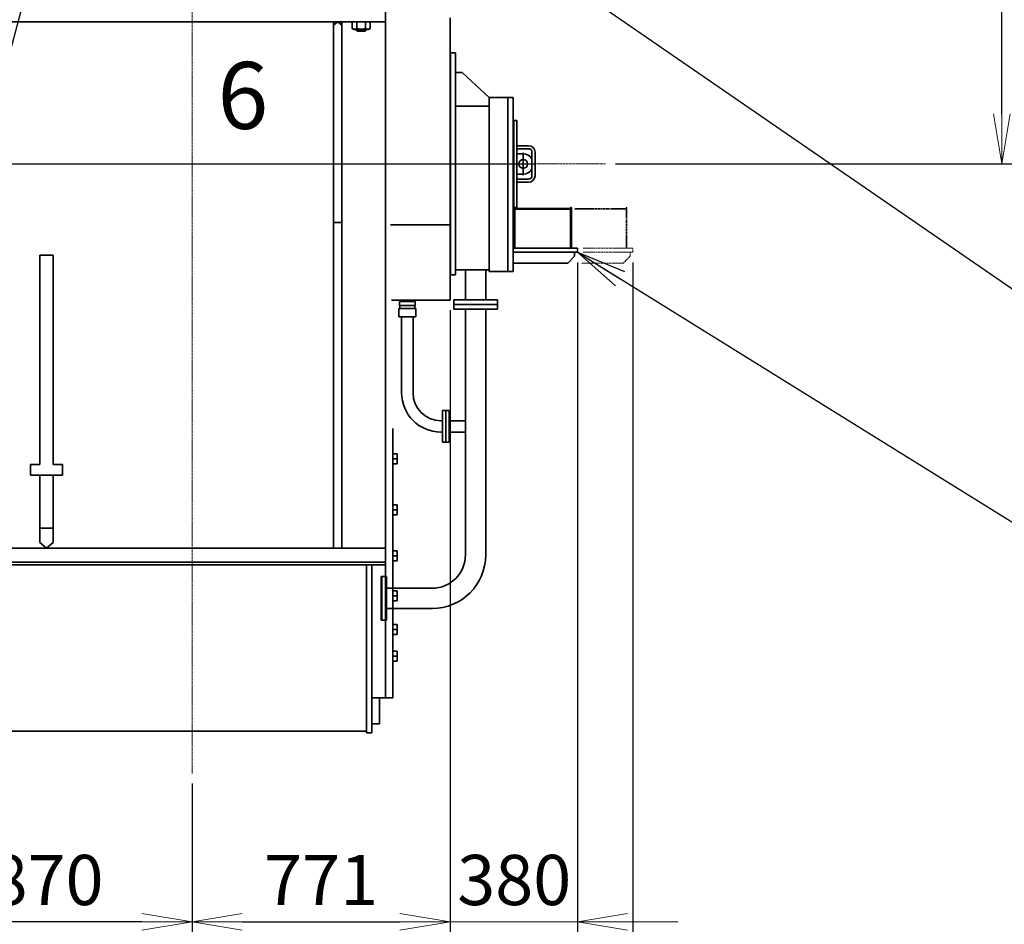
# Model space of a CAD drawing. Extents: x -23615 to 10095, y 8736 to 34708.
# Drawn here: x -6337 to -3396, y 11216 to 13919 of the extents above; entities that cross this region are included whole.
import ezdxf

# ---------------------------------------------------------------- set-up
doc = ezdxf.new("R2010")
doc.units = 0
doc.header["$LTSCALE"] = 5
doc.linetypes.add('CENTER', pattern=[2, 1.25, -0.25, 0.25, -0.25])
doc.linetypes.add('PHANTOM', pattern=[2.5, 1.25, -0.25, 0.25, -0.25, 0.25, -0.25])
doc.layers.get('0').update_dxf_attribs({"color": 255, "linetype": 'CONTINUOUS'})
doc.layers.get('Defpoints').update_dxf_attribs({"color": 251, "linetype": 'CONTINUOUS'})
for name, color, linetype, lineweight in [('CENT001', 213, 'CENTER', 13), ('DIM001', 255, 'CONTINUOUS', 18), ('LINE002', 4, 'CONTINUOUS', 35), ('PHAN001', 1, 'PHANTOM', 13)]:
    doc.layers.add(name, color=color, linetype=linetype, lineweight=lineweight)
doc.styles.add('Dim_std', font='simplex.shx', dxfattribs={"width": 0.8, "bigfont": 'extfont.shx'})
doc.styles.get("Standard").update_dxf_attribs({"font": 'simplex.shx', "width": 0.85, "bigfont": 'extfont.shx'})
doc.dimstyles.new('S1-50', dxfattribs={"dimscale": 50, "dimtxt": 3, "dimasz": 3, "dimexe": 1, "dimexo": 0.6, "dimgap": 1, "dimtad": 3, "dimzin": 9, "dimdsep": 46, "dimtxsty": 'Dim_std', "dimblk1": 'OPEN', "dimblk2": 'OPEN', "dimsah": 1, "dimcen": 0, "dimazin": 2, "dimtfac": 1, "dimtmove": 0, "dimatfit": 0, "dimldrblk": 'OPEN', "dimfxl": 1, "dimtfill": 1, "dimtolj": 1, "dimtzin": 0, "dimarcsym": 0})

# ---------------------------------------------------------------- blocks, each defined once
blk = doc.blocks.new('_OPEN')
at = {"color": 0, "linetype": 'ByBlock'}
for p, q in [((-1, 0.167), (0, 0)), ((0, 0), (-1, -0.167)), ((0, 0), (-1, 0))]:
    blk.add_line(p, q, dxfattribs=at)
blk = doc.blocks.new('*D29')
at = {"layer": 'Defpoints', "color": 0, "ltscale": 0.5, "transparency": 16777216}
for p in [(-3822.2, 16238), (-3403.1, 16238), (-4587.2, 13488)]:
    blk.add_point(p, dxfattribs=at)
at = {"layer": 'DIM001', "color": 0, "lineweight": -2, "ltscale": 0.5, "transparency": 16777216}
for p, q in [((-3792.2, 16238), (-3353.1, 16238)), ((-3403.1, 13638), (-3403.1, 16088)), ((-4557.2, 13488), (-3353.1, 13488))]:
    blk.add_line(p, q, dxfattribs=at)
at = {"layer": 'DIM001', "color": 0, "lineweight": -2, "ltscale": 0.5, "transparency": 16777216, "xscale": 150, "yscale": 150, "zscale": 150}
for p, rotation in [((-3403.1, 16238), 90), ((-3403.1, 13488), 270)]:
    blk.add_blockref('_OPEN', p, dxfattribs=dict(at, rotation=rotation))
at = {"layer": 'DIM001', "color": 0, "ltscale": 0.5, "transparency": 16777216, "insert": (-3528.1, 15599.7), "char_height": 150, "attachment_point": 5, "rotation": 90, "style": 'Dim_std', "bg_fill": 3, "box_fill_scale": 1.1, "bg_fill_color": 9, "bg_fill_true_color": 13158600, "bg_fill_transparency": 0}
blk.add_mtext('\\A1;2750', dxfattribs=at)
blk = doc.blocks.new('*D34')
at = {"layer": 'Defpoints', "color": 0, "ltscale": 0.5, "transparency": 16777216}
for p in [(-6692.1, 11666.8), (-5822.1, 11666.8), (-6692.1, 11223.7)]:
    blk.add_point(p, dxfattribs=at)
at = {"layer": 'DIM001', "color": 0, "lineweight": -2, "ltscale": 0.5, "transparency": 16777216}
for p, q in [((-6692.1, 11636.8), (-6692.1, 11173.7)), ((-5822.1, 11636.8), (-5822.1, 11173.7)), ((-5972.1, 11223.7), (-6542.1, 11223.7))]:
    blk.add_line(p, q, dxfattribs=at)
at = {"layer": 'DIM001', "color": 0, "lineweight": -2, "ltscale": 0.5, "transparency": 16777216, "xscale": 150, "yscale": 150, "zscale": 150, "rotation": 180}
blk.add_blockref('_OPEN', (-6692.1, 11223.7), dxfattribs=at)
at = {"layer": 'DIM001', "color": 0, "lineweight": -2, "ltscale": 0.5, "transparency": 16777216, "xscale": 150, "yscale": 150, "zscale": 150}
blk.add_blockref('_OPEN', (-5822.1, 11223.7), dxfattribs=at)
at = {"layer": 'DIM001', "color": 0, "ltscale": 0.5, "transparency": 16777216, "insert": (-6257.1, 11348.7), "char_height": 150, "attachment_point": 5, "style": 'Dim_std', "bg_fill": 3, "box_fill_scale": 1.1, "bg_fill_color": 9, "bg_fill_true_color": 13158600, "bg_fill_transparency": 0}
blk.add_mtext('\\A1;870', dxfattribs=at)
blk = doc.blocks.new('*D37')
at = {"layer": 'Defpoints', "color": 0, "ltscale": 0.5, "transparency": 16777216}
for p in [(-4671.1, 13224), (-11674.1, 12973), (-4671.1, 10760.7)]:
    blk.add_point(p, dxfattribs=at)
at = {"layer": 'DIM001', "color": 0, "lineweight": -2, "ltscale": 0.5, "transparency": 16777216}
for p, q in [((-4671.1, 13194), (-4671.1, 10710.7)), ((-11674.1, 12943), (-11674.1, 10710.7)), ((-11524.1, 10760.7), (-4821.1, 10760.7))]:
    blk.add_line(p, q, dxfattribs=at)
at = {"layer": 'DIM001', "color": 0, "lineweight": -2, "ltscale": 0.5, "transparency": 16777216, "xscale": 150, "yscale": 150, "zscale": 150, "rotation": 180}
blk.add_blockref('_OPEN', (-11674.1, 10760.7), dxfattribs=at)
at = {"layer": 'DIM001', "color": 0, "lineweight": -2, "ltscale": 0.5, "transparency": 16777216, "xscale": 150, "yscale": 150, "zscale": 150}
blk.add_blockref('_OPEN', (-4671.1, 10760.7), dxfattribs=at)
at = {"layer": 'DIM001', "color": 0, "ltscale": 0.5, "transparency": 16777216, "insert": (-8172.6, 10885.7), "char_height": 150, "attachment_point": 5, "style": 'Dim_std', "bg_fill": 3, "box_fill_scale": 1.1, "bg_fill_color": 9, "bg_fill_true_color": 13158600, "bg_fill_transparency": 0}
blk.add_mtext('\\A1;7003', dxfattribs=at)
blk = doc.blocks.new('*D104')
at = {"layer": 'Defpoints', "color": 0, "ltscale": 0.5, "transparency": 16777216}
for p in [(-5051.1, 13081), (-5822.1, 11666.8), (-5051.1, 11223.7)]:
    blk.add_point(p, dxfattribs=at)
at = {"layer": 'DIM001', "color": 0, "linetype": 'ByBlock', "lineweight": -2, "ltscale": 0.5, "transparency": 16777216}
for p, q in [((-5051.1, 13051), (-5051.1, 11173.7)), ((-5822.1, 11636.8), (-5822.1, 11173.7)), ((-5672.1, 11223.7), (-5201.1, 11223.7))]:
    blk.add_line(p, q, dxfattribs=at)
at = {"layer": 'DIM001', "color": 0, "lineweight": -2, "ltscale": 0.5, "transparency": 16777216, "xscale": 150, "yscale": 150, "zscale": 150, "rotation": 180}
blk.add_blockref('_OPEN', (-5822.1, 11223.7), dxfattribs=at)
at = {"layer": 'DIM001', "color": 0, "lineweight": -2, "ltscale": 0.5, "transparency": 16777216, "xscale": 150, "yscale": 150, "zscale": 150}
blk.add_blockref('_OPEN', (-5051.1, 11223.7), dxfattribs=at)
at = {"layer": 'DIM001', "color": 0, "ltscale": 0.5, "transparency": 16777216, "insert": (-5436.6, 11348.7), "char_height": 150, "attachment_point": 5, "style": 'Dim_std', "bg_fill": 3, "box_fill_scale": 1.1, "bg_fill_color": 9, "bg_fill_true_color": 13158600, "bg_fill_transparency": 0}
blk.add_mtext('\\A1;771', dxfattribs=at)
blk = doc.blocks.new('*D107')
at = {"layer": 'Defpoints', "color": 0, "ltscale": 0.5, "transparency": 16777216}
for p in [(-4671.1, 13224), (-4505.1, 13224), (-4505.1, 10760.7)]:
    blk.add_point(p, dxfattribs=at)
at = {"layer": 'DIM001', "color": 0, "linetype": 'ByBlock', "lineweight": -2, "ltscale": 0.5, "transparency": 16777216}
for p, q in [((-4671.1, 13194), (-4671.1, 10710.7)), ((-4505.1, 13194), (-4505.1, 10710.7)), ((-4821.1, 10760.7), (-4971.1, 10760.7)), ((-4671.1, 10760.7), (-4505.1, 10760.7)), ((-4355.1, 10760.7), (-4205.1, 10760.7))]:
    blk.add_line(p, q, dxfattribs=at)
at = {"layer": 'DIM001', "color": 0, "lineweight": -2, "ltscale": 0.5, "transparency": 16777216, "xscale": 150, "yscale": 150, "zscale": 150}
blk.add_blockref('_OPEN', (-4671.1, 10760.7), dxfattribs=at)
at = {"layer": 'DIM001', "color": 0, "ltscale": 0.5, "transparency": 16777216, "insert": (-4268.7, 10885.7), "char_height": 150, "attachment_point": 5, "style": 'Dim_std', "bg_fill": 3, "box_fill_scale": 1.1, "bg_fill_color": 9, "bg_fill_true_color": 13158600, "bg_fill_transparency": 0}
blk.add_mtext('\\A1;166', dxfattribs=at)
at = {"layer": 'DIM001', "color": 0, "lineweight": -2, "ltscale": 0.5, "transparency": 16777216, "xscale": 150, "yscale": 150, "zscale": 150, "rotation": 180}
blk.add_blockref('_OPEN', (-4505.1, 10760.7), dxfattribs=at)
blk = doc.blocks.new('*D172')
at = {"layer": 'Defpoints', "color": 0, "ltscale": 0.5, "transparency": 16777216}
for p in [(-4671.1, 13224), (-5051.1, 13081), (-4671.1, 11223.7)]:
    blk.add_point(p, dxfattribs=at)
at = {"layer": 'DIM001', "ltscale": 0.5, "transparency": 16777216}
for p, q in [((-4671.1, 13189), (-4671.1, 11193.7)), ((-5051.1, 13046), (-5051.1, 11193.7)), ((-5201.1, 11223.7), (-5351.1, 11223.7)), ((-5051.1, 11223.7), (-4671.1, 11223.7)), ((-4521.1, 11223.7), (-4371.1, 11223.7))]:
    blk.add_line(p, q, dxfattribs=at)
at = {"layer": 'DIM001', "ltscale": 0.5, "transparency": 16777216, "xscale": 150, "yscale": 150, "zscale": 150}
blk.add_blockref('_OPEN', (-5051.1, 11223.7), dxfattribs=at)
at = {"layer": 'DIM001', "ltscale": 0.5, "transparency": 16777216, "xscale": 150, "yscale": 150, "zscale": 150, "rotation": 180}
blk.add_blockref('_OPEN', (-4671.1, 11223.7), dxfattribs=at)
at = {"layer": 'DIM001', "color": 0, "ltscale": 0.5, "transparency": 16777216, "insert": (-4859.8, 11348.7), "char_height": 150, "attachment_point": 5, "style": 'Dim_std', "bg_fill": 3, "box_fill_scale": 1.1, "bg_fill_color": 9, "bg_fill_true_color": 13158600, "bg_fill_transparency": 0}
blk.add_mtext('\\A1;380', dxfattribs=at)
blk = doc.blocks.new('A$C29ae5b30')
at = {"layer": 'Defpoints'}
blk.add_line((-4000.8, 1695), (2875.7, 1695), dxfattribs=at)
at = {"layer": 'LINE002', "extrusion": (-1e-16, 0, -1)}
for p, q in [((2429.2, 2120), (2429.2, 2163)), ((2429.2, 2120), (-3601.3, 2120)), ((2273.7, 2120), (2273.7, 2109.5)), ((2286.2, 2120), (2273.7, 2109.5)), ((2298.7, 2109.5), (2286.2, 2120)), ((2298.7, 2120), (2298.7, 2109.5)), ((2329.7, 2120), (2329.7, 2099.6)), ((2343, 2120), (2343, 2099.6)), ((2369.5, 2120), (2369.5, 2099.6)), ((2382.8, 2120), (2382.8, 2099.6)), ((2429.2, 2120), (2429.2, 1695)), ((2429.2, 2120), (2429.2, 1695)), ((2273.7, 2109.5), (2273.7, 1520)), ((2298.7, 2109.5), (2298.7, 1520)), ((2334.2, 2097), (2329.7, 2099.6)), ((2334.2, 2097), (2345.2, 2097)), ((2341.2, 2097), (2341.2, 2095)), ((2371.2, 2095), (2341.2, 2095)), ((2344.2, 2092), (2341.2, 2095)), ((2369.3, 2093.1), (2343.1, 2093.1)), ((2368.2, 2092), (2344.2, 2092)), ((2345.2, 2097), (2378.2, 2097)), ((2368.2, 2092), (2371.2, 2095)), ((2371.2, 2097), (2371.2, 2095)), ((2378.2, 2097), (2382.8, 2099.6)), ((2429.2, 2098.6), (2429.2, 1695)), ((2429.2, 568.4), (2429.2, 1695)), ((2429.2, 547), (2429.2, 1695)), ((2429.2, 547), (2429.2, 1695)), ((2273.7, 1421.4), (2273.7, 1520)), ((2273.7, 1520), (2298.7, 1520)), ((2298.7, 1520), (2298.7, 1421.4)), ((1396.2, 1422), (1396.2, 1213.9)), ((1396.2, 1422), (1436.2, 1422)), ((1436.2, 1422), (1436.2, 1213.9)), ((2273.7, 1421.4), (2273.7, 552.6)), ((2298.7, 1421.4), (2298.7, 558.9)), ((1396.2, 1213.9), (1396.2, 1120.6)), ((1436.2, 1213.9), (1436.2, 1120.6)), ((1396.2, 990), (1396.2, 1120.6)), ((1436.2, 990), (1436.2, 1120.6)), ((1396.2, 990), (1396.2, 797)), ((1436.2, 990), (1436.2, 797)), ((2451.2, 100), (2451.2, 904.8)), ((2451.2, 100), (2451.2, 904.8)), ((2451.2, 829.3), (2464.2, 829.3)), ((2464.2, 829.3), (2464.2, 814.3)), ((1396.2, 797), (1368.7, 797)), ((1368.7, 797), (1368.7, 765)), ((1463.7, 797), (1436.2, 797)), ((1463.7, 765), (1463.7, 797)), ((2451.2, 814.3), (2464.2, 814.3)), ((2451.2, 799.3), (2464.2, 799.3)), ((2464.2, 814.3), (2464.2, 799.3)), ((1368.7, 765), (1463.7, 765)), ((1396.2, 765), (1396.2, 677.3)), ((1436.2, 765), (1436.2, 677.3)), ((1396.2, 677.3), (1396.2, 607)), ((1436.2, 677.3), (1436.2, 607)), ((2451.2, 676.7), (2464.2, 676.7)), ((2464.2, 676.7), (2464.2, 661.7)), ((2451.2, 661.7), (2464.2, 661.7)), ((2464.2, 661.7), (2464.2, 646.7)), ((2451.2, 646.7), (2464.2, 646.7)), ((1396.2, 607), (1396.2, 563.8)), ((1396.2, 607), (1436.2, 607)), ((1436.2, 607), (1436.2, 563.8)), ((1396.2, 563.8), (1416.2, 547)), ((1416.2, 547), (1436.2, 563.8)), ((2429.2, 547), (-3431.1, 547)), ((2273.7, 552.6), (2273.7, 547)), ((2298.7, 547), (2298.7, 558.9)), ((2429.2, 547), (2429.2, 505)), ((2451.2, 539.5), (2464.2, 539.5)), ((2464.2, 539.5), (2464.2, 524.5)), ((2429.2, 505), (-3431.1, 505)), ((2429.2, 505), (2429.2, 497)), ((2451.2, 524.5), (2464.2, 524.5)), ((2451.2, 509.5), (2464.2, 509.5)), ((2464.2, 524.5), (2464.2, 509.5)), ((2429.2, 497), (-3608.3, 497)), ((2372.2, 497), (2372.2, 27.7)), ((2388.2, 497), (2388.2, 27.7)), ((2429.2, 100), (2429.2, 497)), ((2429.2, 100), (2429.2, 497)), ((2429.2, 100), (2429.2, 474.3)), ((2451.2, 419.8), (2464.2, 419.8)), ((2464.2, 419.8), (2464.2, 404.8)), ((2451.2, 404.8), (2464.2, 404.8)), ((2451.2, 389.8), (2464.2, 389.8)), ((2464.2, 404.8), (2464.2, 389.8)), ((2451.2, 319.4), (2464.2, 319.4)), ((2451.2, 304.4), (2464.2, 304.4)), ((2464.2, 319.4), (2464.2, 304.4)), ((2464.2, 304.4), (2464.2, 289.4)), ((2451.2, 289.4), (2464.2, 289.4)), ((2451.2, 239.6), (2464.2, 239.6)), ((2464.2, 239.6), (2464.2, 224.6)), ((2451.2, 224.6), (2464.2, 224.6)), ((2451.2, 209.6), (2464.2, 209.6)), ((2464.2, 224.6), (2464.2, 209.6)), ((2388.2, 100), (2429.2, 100)), ((2411.2, 100), (2411.2, 22.5)), ((2429.2, 100), (2451.2, 100)), ((2429.2, 100), (2451.2, 100)), ((-3563, 0), (2372.2, 0)), ((2372.2, -5), (2372.2, 27.7)), ((2388.2, -5), (2388.2, 27.7)), ((2411.2, 22.5), (2388.2, 22.5)), ((2372.2, -5), (2388.2, -5))]:
    blk.add_line(p, q, dxfattribs=at)
at = {"layer": 'LINE002'}
for points in [[(2343, 2099.6), (2336.3, 2095.8), (2329.7, 2099.6)], [(2369.5, 2099.6), (2356.2, 2095.8), (2343, 2099.6)], [(2382.8, 2099.6), (2376.2, 2095.8), (2369.5, 2099.6)]]:
    blk.add_rational_spline(points, [1.7817722658, 2.0574133946, 1.7817722658], degree=2, dxfattribs=at)

msp = doc.modelspace()

# ---------------------------------------------------------------- linework, layer by layer
at = {"layer": 'CENT001'}
for p, q in [((-5822.144, 11666.7545), (-5822.144, 21806.0858)), ((-4587.196, 13487.985), (-12175.841, 13487.985))]:
    msp.add_line(p, q, dxfattribs=at)
at = {"layer": 'LINE002'}
for p, q in [((-5051.144, 13487.985), (-5051.144, 13925.004)), ((-5035.644, 13819.485), (-5051.144, 13819.485)), ((-5049.644, 13487.985), (-5049.644, 13819.485)), ((-5015.644, 13760.985), (-5035.644, 13760.985)), ((-5015.644, 13760.985), (-4934.144, 13686.985)), ((-4878.644, 13686.985), (-4934.144, 13686.985)), ((-4862.644, 13686.985), (-4878.644, 13686.985)), ((-4862.644, 13686.985), (-4878.644, 13686.985)), ((-4862.644, 13686.985), (-4862.644, 13651.3925)), ((-4934.144, 13660.985), (-5035.644, 13660.985)), ((-4852.144, 13617.8905), (-4862.644, 13617.8905)), ((-4861.144, 13617.8905), (-4861.144, 13357.8905)), ((-4861.144, 13617.8905), (-4861.144, 13357.8905)), ((-4852.144, 13357.8905), (-4852.144, 13617.8905)), ((-4852.144, 13357.8905), (-4852.144, 13617.8905)), ((-4852.144, 13542.485), (-4816.644, 13542.485)), ((-4852.144, 13533.485), (-4816.644, 13533.485)), ((-4832.644, 13517.8905), (-4852.144, 13517.8905)), ((-4832.644, 13454.8905), (-4832.644, 13520.8905)), ((-4806.644, 13452.485), (-4806.644, 13523.485)), ((-4797.644, 13452.485), (-4797.644, 13523.485)), ((-4832.644, 13457.8905), (-4852.144, 13457.8905)), ((-4852.144, 13442.485), (-4816.644, 13442.485)), ((-4852.144, 13433.485), (-4816.644, 13433.485)), ((-4852.144, 13357.8905), (-4862.644, 13357.8905)), ((-4688.844, 13357.985), (-4691.144, 13357.985)), ((-4692.644, 13355.285), (-4857.644, 13355.285)), ((-4857.644, 13306.985), (-4857.644, 13355.285)), ((-4692.644, 13352.985), (-4857.644, 13352.985)), ((-5051.144, 13306.251), (-5229.0056, 13306.251)), ((-5051.144, 13306.251), (-5229.0056, 13306.251))]:
    msp.add_line(p, q, dxfattribs=at)
msp.add_circle((-4832.644, 13487.8905), 13, dxfattribs=at)
for centre, radius, start, end in [((-4816.644, 13523.485), 19, 0, 90), ((-4816.644, 13523.485), 10, 0, 90), ((-4832.644, 13487.8905), 30, 29.92643, 90), ((-4832.644, 13487.8905), 30, 270, 330.07357), ((-4816.644, 13452.485), 10, 270, 0), ((-4816.644, 13452.485), 19, 270, 0)]:
    msp.add_arc(centre, radius, start, end, dxfattribs=at)
at = {"layer": 'PHAN001'}
for p, q in [((-4522.844, 13357.985), (-4525.144, 13357.985)), ((-4526.644, 13352.985), (-4679.5624, 13352.985)), ((-4526.644, 13355.285), (-4677.6394, 13355.285))]:
    msp.add_line(p, q, dxfattribs=at)

# ---------------------------------------------------------------- block references
at = {"layer": 'DIM001', "ltscale": 0.5}
msp.add_blockref('A$C29ae5b30', (-7673.3867, 11792.985), dxfattribs=at)

# ---------------------------------------------------------------- texts
at = {"layer": 'LINE002', "ltscale": 0.5}
msp.add_text('6', height=200, dxfattribs=at).set_placement((-5746.0398, 13592.665))

# ---------------------------------------------------------------- next in the draw order: dimensions: what is measured, and where the dimension line sits
at = {"layer": 'DIM001', "ltscale": 0.5}
dim = msp.add_linear_dim(base=(-3403.1044, 16237.985), p1=(-4587.196, 13487.985), p2=(-3822.2217, 16237.985), angle=90, dimstyle='S1-50', override={"dimtxsty": 'Dim_std'}, dxfattribs=at)
dim.commit()
dim.dimension.update_dxf_attribs({"geometry": '*D29', "text_midpoint": (-3403.1044, 15599.6505), "dimtype": 160})
dim = msp.add_linear_dim(base=(-6692.144, 11223.724), p1=(-5822.144, 11666.7545), p2=(-6692.144, 11666.7545), dimstyle='S1-50', override={"dimtxsty": 'Dim_std'}, dxfattribs=at)
dim.commit()
dim.dimension.update_dxf_attribs({"geometry": '*D34', "text_midpoint": (-6257.144, 11348.724)})

# ---------------------------------------------------------------- next in the draw order: leaders
msp.add_leader([(-5652.8941, 14686.0581), (-3093.2267, 12922.3003)], dimstyle='S1-50', override={"dimtxsty": 'Dim_std'}, dxfattribs=at)

# ---------------------------------------------------------------- next in the draw order: dimensions: what is measured, and where the dimension line sits
dim = msp.add_linear_dim(base=(-4671.144, 10760.6531), p1=(-11674.1445, 12972.985), p2=(-4671.144, 13223.985), dimstyle='S1-50', override={"dimtxsty": 'Dim_std', "dimclrd": 0, "dimclrt": 0, "dimarcsym": 1}, dxfattribs=at)
dim.commit()
dim.dimension.update_dxf_attribs({"geometry": '*D37', "text_midpoint": (-8172.6443, 10885.6531)})

# ---------------------------------------------------------------- next in the draw order: dimensions: what is measured, and where the dimension line sits
dim = msp.add_linear_dim(base=(-5051.144, 11223.724), p1=(-5822.144, 11666.7545), p2=(-5051.144, 13080.985), dimstyle='S1-50', override={"dimarcsym": 1}, dxfattribs=at)
dim.commit()
dim.dimension.update_dxf_attribs({"geometry": '*D104', "text_midpoint": (-5436.644, 11348.724)})

# ---------------------------------------------------------------- next in the draw order: leaders
msp.add_leader([(-6252.144, 14246.8241), (-7069.0342, 11216.8976)], dimstyle='S1-50', override={"dimarcsym": 1}, dxfattribs=at)
at = {"layer": 'DIM001', "ltscale": 0.5, "annotation_type": 0, "has_hookline": 1, "hookline_direction": 0, "text_width": 1334.8571}
msp.add_leader([(-4671.144, 13223.985), (-2444.5838, 11842.6171), (-2294.5838, 11842.6171)], dimstyle='S1-50', override={"dimarcsym": 1}, dxfattribs=at)

# ---------------------------------------------------------------- next in the draw order: dimensions: what is measured, and where the dimension line sits
at = {"layer": 'DIM001', "ltscale": 0.5}
dim = msp.add_linear_dim(base=(-4505.144, 10760.6531), p1=(-4671.144, 13223.985), p2=(-4505.144, 13223.985), dimstyle='S1-50', override={"dimtmove": 1, "dimarcsym": 1}, dxfattribs=at)
dim.commit()
dim.dimension.update_dxf_attribs({"geometry": '*D107', "text_midpoint": (-4268.7443, 10760.6531), "dimtype": 160})

# ---------------------------------------------------------------- next in the draw order: dimensions: what is measured, and where the dimension line sits
dim = msp.add_linear_dim(base=(-4671.144, 11223.724), p1=(-5051.144, 13080.985), p2=(-4671.144, 13223.985), dimstyle='S1-50', override={"dimexe": 0.6, "dimexo": 0.7, "dimclrd": 256, "dimclre": 256, "dimtmove": 1, "dimlwd": -1, "dimlwe": -1, "dimarcsym": 1}, dxfattribs=at)
dim.commit()
dim.dimension.update_dxf_attribs({"geometry": '*D172', "text_midpoint": (-4859.8008, 11223.724), "dimtype": 160})

# ---------------------------------------------------------------- next in the draw order: linework, layer by layer
at = {"layer": 'LINE002'}
for p, q in [((-5035.644, 13819.485), (-5035.644, 13156.485)), ((-4934.144, 13166.985), (-4934.144, 13686.985)), ((-4934.144, 13166.985), (-4934.144, 13686.985)), ((-4878.644, 13166.985), (-4878.644, 13686.985)), ((-4878.644, 13166.985), (-4878.644, 13686.985)), ((-4862.644, 13166.985), (-4862.644, 13652.7578)), ((-4862.644, 13166.985), (-4862.644, 13652.7578)), ((-5049.644, 13487.985), (-5049.644, 13186.485)), ((-4691.144, 13357.985), (-4691.144, 13235.985)), ((-4688.844, 13357.985), (-4688.844, 13235.985)), ((-4857.644, 13235.985), (-4857.644, 13355.285)), ((-4857.644, 13235.985), (-4857.644, 13306.985)), ((-5049.644, 13217.985), (-5049.644, 13186.485)), ((-5035.644, 13217.985), (-5035.644, 13156.485)), ((-4671.144, 13235.985), (-4862.644, 13235.985)), ((-4671.144, 13223.985), (-4862.644, 13223.985)), ((-4679.644, 13211.985), (-4699.644, 13191.985)), ((-4679.644, 13211.985), (-4679.644, 13223.985)), ((-4671.144, 13223.985), (-4671.144, 13235.985)), ((-5051.144, 13186.485), (-5051.144, 13156.485)), ((-5051.144, 13186.485), (-5051.144, 13156.485)), ((-5049.644, 13156.485), (-5049.644, 13186.485)), ((-5049.644, 13156.485), (-5049.644, 13186.485)), ((-4934.144, 13206.985), (-4934.144, 13192.7359)), ((-4934.144, 13206.985), (-4934.144, 13192.7359)), ((-4699.644, 13191.985), (-4862.644, 13191.985)), ((-5051.144, 13156.485), (-5049.644, 13156.485)), ((-5051.144, 13156.485), (-5049.644, 13156.485)), ((-5051.144, 13156.485), (-5049.644, 13156.485)), ((-5051.144, 13156.485), (-5049.644, 13156.485)), ((-5049.644, 13156.485), (-5035.644, 13156.485)), ((-5049.644, 13156.485), (-5035.644, 13156.485)), ((-4975.144, 13171.985), (-5035.644, 13171.985)), ((-4975.144, 13171.985), (-5035.644, 13171.985)), ((-5005.394, 13081.985), (-5005.394, 13171.985)), ((-5005.394, 13081.985), (-5005.394, 13171.985)), ((-4934.144, 13171.985), (-4975.144, 13171.985)), ((-4934.144, 13171.985), (-4975.144, 13171.985)), ((-4944.894, 13081.985), (-4944.894, 13171.985)), ((-4944.894, 13081.985), (-4944.894, 13171.985)), ((-4862.644, 13166.985), (-4934.144, 13166.985)), ((-4862.644, 13166.985), (-4934.144, 13166.985)), ((-5051.144, 13080.985), (-5226.7922, 13080.985)), ((-5051.144, 13080.985), (-5226.7922, 13080.985)), ((-5202.144, 13080.985), (-5200.894, 13080.985)), ((-5202.144, 13078.985), (-5202.144, 13080.985)), ((-5202.144, 13080.985), (-5200.894, 13080.985)), ((-5202.144, 13078.985), (-5202.144, 13080.985)), ((-5202.144, 13076.985), (-5199.644, 13076.985)), ((-5202.144, 13076.985), (-5202.144, 13064.985)), ((-5202.144, 13076.985), (-5158.644, 13076.985)), ((-5202.144, 13076.985), (-5202.144, 13064.985)), ((-5201.644, 13064.985), (-5202.144, 13064.985)), ((-5156.644, 13064.985), (-5202.144, 13064.985)), ((-5201.644, 13064.985), (-5201.644, 13055.985)), ((-5201.644, 13064.985), (-5201.644, 13055.985)), ((-5200.894, 13080.985), (-5196.144, 13080.985)), ((-5200.894, 13080.985), (-5200.894, 13079.985)), ((-5200.894, 13080.985), (-5196.144, 13080.985)), ((-5200.894, 13080.985), (-5200.894, 13079.985)), ((-5200.894, 13079.985), (-5194.2895, 13079.985)), ((-5200.894, 13079.985), (-5194.2895, 13079.985)), ((-5199.644, 13079.985), (-5199.644, 13076.985)), ((-5199.644, 13079.985), (-5199.644, 13076.985)), ((-5196.144, 13080.985), (-5191.144, 13080.985)), ((-5196.144, 13080.985), (-5196.144, 13079.985)), ((-5196.144, 13080.985), (-5191.144, 13080.985)), ((-5196.144, 13080.985), (-5196.144, 13079.985)), ((-5195.7685, 13079.985), (-5162.5195, 13079.985)), ((-5195.7685, 13079.985), (-5162.5195, 13079.985)), ((-5167.144, 13080.985), (-5162.144, 13080.985)), ((-5167.144, 13080.985), (-5162.144, 13080.985)), ((-5163.9985, 13079.985), (-5157.394, 13079.985)), ((-5163.9985, 13079.985), (-5157.394, 13079.985)), ((-5162.144, 13080.985), (-5157.394, 13080.985)), ((-5162.144, 13080.985), (-5162.144, 13079.985)), ((-5162.144, 13080.985), (-5157.394, 13080.985)), ((-5162.144, 13080.985), (-5162.144, 13079.985)), ((-5158.644, 13079.985), (-5158.644, 13076.985)), ((-5158.644, 13079.985), (-5158.644, 13076.985)), ((-5156.4269, 13079.0002), (-5158.644, 13079.1129)), ((-5156.4269, 13079.0002), (-5158.644, 13079.1129)), ((-5158.644, 13076.985), (-5156.144, 13076.985)), ((-5158.644, 13076.985), (-5156.144, 13076.985)), ((-5157.394, 13080.985), (-5156.144, 13080.985)), ((-5157.394, 13080.985), (-5157.394, 13079.985)), ((-5157.394, 13080.985), (-5156.144, 13080.985)), ((-5157.394, 13080.985), (-5157.394, 13079.985)), ((-5156.144, 13064.985), (-5156.644, 13064.985)), ((-5156.644, 13064.985), (-5156.644, 13055.985)), ((-5156.144, 13064.985), (-5156.644, 13064.985)), ((-5156.644, 13064.985), (-5156.644, 13055.985)), ((-5156.144, 13078.985), (-5156.4269, 13079.0002)), ((-5156.144, 13078.985), (-5156.4269, 13079.0002)), ((-5156.144, 13078.985), (-5156.144, 13080.985)), ((-5156.144, 13078.985), (-5156.144, 13080.985)), ((-5156.144, 13076.985), (-5156.144, 13064.985)), ((-5156.144, 13076.985), (-5156.144, 13064.985)), ((-5040.144, 13053.985), (-5040.144, 13081.985)), ((-4910.144, 13081.985), (-5040.144, 13081.985)), ((-5040.144, 13053.985), (-5040.144, 13081.985)), ((-4910.144, 13081.985), (-5040.144, 13081.985)), ((-4910.144, 13067.985), (-5040.144, 13067.985)), ((-4910.144, 13067.985), (-5040.144, 13067.985)), ((-4910.144, 13053.985), (-4910.144, 13081.985)), ((-4910.144, 13053.985), (-4910.144, 13081.985)), ((-5204.144, 13055.985), (-5201.644, 13055.985)), ((-5204.144, 13030.985), (-5204.144, 13055.985)), ((-5204.144, 13055.985), (-5156.644, 13055.985)), ((-5204.144, 13030.985), (-5204.144, 13055.985)), ((-5156.644, 13055.985), (-5154.144, 13055.985)), ((-5156.644, 13055.985), (-5154.144, 13055.985)), ((-5154.144, 13030.985), (-5154.144, 13055.985)), ((-5154.144, 13030.985), (-5154.144, 13055.985)), ((-4910.144, 13053.985), (-5040.144, 13053.985)), ((-4910.144, 13053.985), (-5040.144, 13053.985)), ((-5204.144, 13030.985), (-5154.144, 13030.985)), ((-5204.144, 13030.985), (-5154.144, 13030.985)), ((-5196.144, 13030.985), (-5196.144, 12803.985)), ((-5162.144, 13030.985), (-5162.144, 12803.985)), ((-5074.144, 12720.985), (-5079.144, 12720.985)), ((-5074.144, 12720.985), (-5079.144, 12720.985)), ((-5005.394, 12720.985), (-5054.144, 12720.985)), ((-5005.394, 12720.985), (-5054.144, 12720.985)), ((-5074.144, 12686.985), (-5079.144, 12686.985)), ((-5074.144, 12686.985), (-5079.144, 12686.985)), ((-5005.394, 12686.985), (-5054.144, 12686.985)), ((-5005.394, 12686.985), (-5054.144, 12686.985)), ((-5257.146, 12254.985), (-5241.646, 12254.985)), ((-5257.146, 12124.985), (-5257.146, 12254.985)), ((-5257.146, 12254.985), (-5241.646, 12254.985)), ((-5257.146, 12124.985), (-5257.146, 12254.985)), ((-5255.646, 12254.985), (-5255.646, 12124.985)), ((-5255.646, 12254.985), (-5255.646, 12124.985)), ((-5255.646, 12254.985), (-5255.646, 12124.985)), ((-5255.646, 12254.985), (-5255.646, 12124.985)), ((-5241.646, 12254.985), (-5241.646, 12124.985)), ((-5241.646, 12254.985), (-5241.646, 12124.985)), ((-5241.646, 12254.9846), (-5241.646, 12124.9853)), ((-5241.646, 12254.9846), (-5241.646, 12124.9853)), ((-5257.146, 12124.985), (-5241.646, 12124.985)), ((-5257.146, 12124.985), (-5241.646, 12124.985))]:
    msp.add_line(p, q, dxfattribs=at)
at = {"layer": 'LINE002', "ltscale": 0.5}
for p, q in [((-5051.144, 13487.985), (-5051.144, 13080.985)), ((-5051.144, 13217.985), (-5051.144, 13080.985)), ((-5005.394, 13053.985), (-5005.394, 12319.985)), ((-4944.894, 13053.985), (-4944.894, 12319.985)), ((-5005.394, 12810.713), (-5005.394, 12319.985)), ((-4944.894, 12810.713), (-4944.894, 12319.985)), ((-5074.144, 12751.485), (-5074.144, 12656.485)), ((-5064.144, 12751.485), (-5074.144, 12751.485)), ((-5074.144, 12751.485), (-5074.144, 12656.485)), ((-5064.144, 12751.485), (-5074.144, 12751.485)), ((-5064.144, 12751.485), (-5064.144, 12656.485)), ((-5054.144, 12751.485), (-5064.144, 12751.485)), ((-5064.144, 12656.485), (-5064.144, 12751.485)), ((-5064.144, 12751.485), (-5064.144, 12656.485)), ((-5054.144, 12751.485), (-5064.144, 12751.485)), ((-5064.144, 12656.485), (-5064.144, 12751.485)), ((-5054.144, 12656.485), (-5054.144, 12751.485)), ((-5054.144, 12656.485), (-5054.144, 12751.485)), ((-5074.144, 12656.485), (-5064.144, 12656.485)), ((-5074.144, 12656.485), (-5064.144, 12656.485)), ((-5064.144, 12656.485), (-5054.144, 12656.485)), ((-5064.144, 12656.485), (-5054.144, 12656.485)), ((-5105.144, 12220.235), (-5241.646, 12220.235)), ((-5105.144, 12220.235), (-5241.646, 12220.235)), ((-5105.144, 12159.735), (-5241.646, 12159.735)), ((-5105.144, 12159.735), (-5241.646, 12159.735))]:
    msp.add_line(p, q, dxfattribs=at)
at = {"layer": 'LINE002'}
msp.add_lwpolyline([(-5199.644, 13079.1129), (-5200.3947, 13079.0761), (-5202.144, 13078.985)], dxfattribs=at)
msp.add_lwpolyline([(-5199.644, 13079.1129), (-5200.3947, 13079.0761), (-5202.144, 13078.985)], dxfattribs=at)
for radius in [117, 117, 83, 83]:
    msp.add_arc((-5079.144, 12803.985), radius, 180, 270, dxfattribs=at)
at = {"layer": 'LINE002', "ltscale": 0.5}
for radius in [99.75, 160.25, 160.25, 99.75]:
    msp.add_arc((-5105.144, 12319.985), radius, 270, 0, dxfattribs=at)
at = {"layer": 'PHAN001'}
for p, q in [((-4525.144, 13357.985), (-4525.144, 13235.985)), ((-4522.844, 13357.985), (-4522.844, 13235.985)), ((-4505.144, 13235.985), (-4653.662, 13235.985)), ((-4505.144, 13223.985), (-4653.662, 13223.985)), ((-4513.644, 13211.985), (-4533.644, 13191.985)), ((-4513.644, 13211.985), (-4513.644, 13223.985)), ((-4505.144, 13223.985), (-4505.144, 13235.985)), ((-4533.644, 13191.985), (-4658.6653, 13191.985))]:
    msp.add_line(p, q, dxfattribs=at)

doc.saveas('drawing.dxf')
